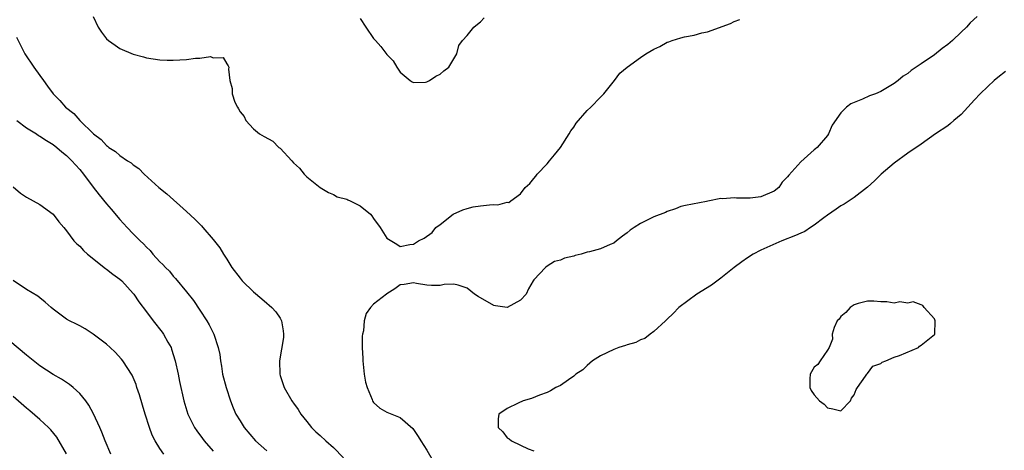
# Model space of a CAD drawing. Units: inches. Extents: x 2601000 to 2604000, y 1494000 to 1497000.
# Drawn here: x 2602312 to 2602459, y 1495442 to 1495506 of the extents above; entities that cross this region are included whole.
import ezdxf

# ---------------------------------------------------------------- set-up
doc = ezdxf.new("R2010")
doc.units = ezdxf.units.IN
doc.header["$MEASUREMENT"] = 0
doc.layers.add('LD26011494_2ft', color=234, linetype='Continuous')

msp = doc.modelspace()

# ---------------------------------------------------------------- linework, layer by layer
at = {"layer": 'LD26011494_2ft'}
for points, elevation in [([(2602323, 1495506.59), (2602323.76, 1495505), (2602324.25, 1495504.25), (2602325, 1495503.26), (2602325.31, 1495503), (2602326.31, 1495502.31), (2602327, 1495501.81), (2602329, 1495500.95), (2602330.56, 1495500.56), (2602331, 1495500.4), (2602333, 1495500.12), (2602334.07, 1495500.07), (2602335, 1495500.07), (2602337, 1495500.17), (2602338.35, 1495500.35), (2602339, 1495500.34), (2602340.6, 1495500.6), (2602341, 1495500.43), (2602342.45, 1495500.45), (2602343, 1495499.52), (2602343.23, 1495499.23), (2602343.33, 1495499), (2602343.28, 1495498.72), (2602343.46, 1495497), (2602343.8, 1495495.8), (2602343.8, 1495495), (2602344.21, 1495493.79), (2602344.61, 1495493), (2602344.78, 1495492.78), (2602345, 1495492.3), (2602345.63, 1495491.63), (2602345.88, 1495491), (2602347, 1495489.76), (2602347.91, 1495489), (2602348.61, 1495488.6), (2602349.92, 1495487.92), (2602350.82, 1495487), (2602351, 1495486.86), (2602352.75, 1495485), (2602353, 1495484.68), (2602353.89, 1495483.89), (2602354.62, 1495483), (2602355, 1495482.58), (2602357, 1495480.97), (2602358.24, 1495480.24), (2602359, 1495479.91), (2602359.57, 1495479.57), (2602361, 1495479.23), (2602361.15, 1495479.15), (2602361.51, 1495479), (2602363, 1495478.25), (2602364.52, 1495477), (2602364.73, 1495476.73), (2602365, 1495476.34), (2602366.01, 1495475), (2602367, 1495473.41), (2602368.5, 1495472.5), (2602369, 1495472.13), (2602370.43, 1495472.43), (2602371, 1495472.5), (2602371.71, 1495473), (2602372.59, 1495473.41), (2602373.77, 1495474.23), (2602374.31, 1495475), (2602375, 1495475.46), (2602376.93, 1495477), (2602378.35, 1495477.65), (2602379, 1495477.83), (2602379.93, 1495478.07), (2602381, 1495478.25), (2602382.39, 1495478.39), (2602383, 1495478.42), (2602383.6, 1495478.4), (2602385, 1495478.76), (2602385.26, 1495478.74), (2602385.56, 1495479), (2602387, 1495480.02), (2602387.73, 1495481), (2602388.4, 1495481.6), (2602389, 1495482.35), (2602389.32, 1495482.68), (2602389.5, 1495483), (2602391, 1495484.54), (2602391.35, 1495485), (2602392.12, 1495485.88), (2602393, 1495486.99), (2602394.32, 1495489), (2602394.53, 1495489.47), (2602395, 1495490.03), (2602395.37, 1495490.63), (2602397, 1495492.54), (2602397.55, 1495493), (2602399, 1495494.54), (2602399.49, 1495495), (2602401.11, 1495497), (2602401.87, 1495498.13), (2602403, 1495499), (2602405, 1495500.46), (2602405.78, 1495501), (2602407, 1495501.7), (2602407.88, 1495502.12), (2602409, 1495502.74), (2602409.21, 1495502.79), (2602409.74, 1495503), (2602411, 1495503.4), (2602411.55, 1495503.55), (2602413, 1495503.83), (2602414.17, 1495504.17), (2602415, 1495504.32), (2602418.46, 1495505.54), (2602419, 1495505.85), (2602419.84, 1495506.16)], 9552), ([(2602363, 1495506.32), (2602363.83, 1495505), (2602365, 1495503.32), (2602365.28, 1495503), (2602366.11, 1495502.11), (2602367, 1495500.92), (2602367.96, 1495499.96), (2602368.5, 1495499), (2602369, 1495498.27), (2602370.47, 1495497), (2602370.8, 1495496.8), (2602371, 1495496.74), (2602372.79, 1495496.79), (2602373, 1495496.84), (2602373.39, 1495497), (2602374.32, 1495497.68), (2602375, 1495497.96), (2602375.55, 1495498.45), (2602376.27, 1495499), (2602377.46, 1495501), (2602377.76, 1495502.24), (2602378.31, 1495503), (2602379, 1495503.76), (2602380.03, 1495505), (2602380.56, 1495505.44), (2602381, 1495505.79), (2602381.57, 1495506.43)], 9550), ([(2602455.39, 1495506.6), (2602454.35, 1495505.65), (2602453.8, 1495505), (2602453, 1495504.26), (2602451.7, 1495503), (2602451, 1495502.41), (2602450.19, 1495501.81), (2602449, 1495500.86), (2602447, 1495499.49), (2602445.5, 1495498.5), (2602445, 1495498.09), (2602444.34, 1495497.66), (2602443.56, 1495497), (2602443, 1495496.56), (2602441, 1495495.35), (2602440.16, 1495495), (2602439.3, 1495494.7), (2602438.22, 1495494.22), (2602436.47, 1495493.53), (2602435.82, 1495493), (2602435, 1495492.17), (2602433.7, 1495490.3), (2602433.16, 1495489), (2602433, 1495488.77), (2602431.45, 1495487), (2602431.2, 1495486.8), (2602431, 1495486.61), (2602429, 1495484.81), (2602427.18, 1495482.82), (2602427, 1495482.56), (2602426.22, 1495481.78), (2602425.68, 1495481), (2602425, 1495480.45), (2602423, 1495479.56), (2602421.39, 1495479.39), (2602419.38, 1495479.38), (2602419, 1495479.44), (2602417.29, 1495479.29), (2602417, 1495479.31), (2602415.06, 1495478.94), (2602414.87, 1495478.87), (2602411.71, 1495478.29), (2602411, 1495478.11), (2602410.22, 1495477.78), (2602409, 1495477.4), (2602408.75, 1495477.25), (2602407, 1495476.58), (2602406.2, 1495476.2), (2602405, 1495475.6), (2602404.02, 1495475), (2602403.43, 1495474.57), (2602403, 1495474.2), (2602402.29, 1495473.71), (2602401.39, 1495473), (2602401, 1495472.66), (2602400.43, 1495472.43), (2602399, 1495471.8), (2602397.35, 1495471.35), (2602397, 1495471.27), (2602396.12, 1495471), (2602395.21, 1495470.79), (2602395, 1495470.7), (2602393.59, 1495470.41), (2602393, 1495470.11), (2602392.1, 1495469.9), (2602391, 1495469.2), (2602390.76, 1495469), (2602389, 1495467.13), (2602388.91, 1495467), (2602388.22, 1495465.78), (2602387.86, 1495465), (2602387, 1495464.09), (2602385, 1495463), (2602383.27, 1495463.27), (2602383, 1495463.29), (2602380.66, 1495464.66), (2602380.1, 1495465), (2602379, 1495465.9), (2602377.66, 1495466.34), (2602377, 1495466.51), (2602375.57, 1495466.43), (2602375, 1495466.32), (2602373.68, 1495466.32), (2602373, 1495466.37), (2602371.42, 1495466.58), (2602371, 1495466.7), (2602369.57, 1495466.43), (2602369, 1495466.4), (2602368.18, 1495465.82), (2602367, 1495465.06), (2602366.94, 1495465), (2602365, 1495463.52), (2602364.55, 1495463), (2602363.88, 1495462.12), (2602363.61, 1495461), (2602363.48, 1495459.48), (2602363.34, 1495459), (2602363.29, 1495458.71), (2602363.3, 1495457), (2602363.38, 1495455.38), (2602363.37, 1495455), (2602363.59, 1495453), (2602363.8, 1495451.8), (2602364.04, 1495451), (2602364.79, 1495449.21), (2602364.85, 1495449), (2602364.9, 1495448.9), (2602365, 1495448.75), (2602365.92, 1495447.92), (2602367, 1495447.29), (2602369, 1495446.49), (2602370.87, 1495444.87), (2602371, 1495444.74), (2602371.68, 1495443.68), (2602372.1, 1495443), (2602373, 1495441.61), (2602373.95, 1495439.95)], 9552), ([(2602311.52, 1495503.52), (2602312.79, 1495501), (2602314.09, 1495499), (2602315, 1495497.79), (2602315.55, 1495497), (2602316.18, 1495496.18), (2602317, 1495495), (2602318, 1495494), (2602318.88, 1495493), (2602320.09, 1495492.09), (2602321.01, 1495491), (2602323.06, 1495489), (2602324.19, 1495488.19), (2602325, 1495487.27), (2602325.17, 1495487.17), (2602325.36, 1495487), (2602326.36, 1495486.36), (2602327, 1495485.77), (2602328.14, 1495485), (2602328.67, 1495484.67), (2602329, 1495484.37), (2602329.83, 1495483.83), (2602330.65, 1495483), (2602332.86, 1495481), (2602334.04, 1495480.04), (2602337, 1495477.4), (2602338.22, 1495476.23), (2602339.22, 1495475.22), (2602339.42, 1495475), (2602341, 1495473.19), (2602341.96, 1495471.96), (2602342.51, 1495471), (2602342.71, 1495470.71), (2602343, 1495470.22), (2602343.79, 1495469), (2602345, 1495467.37), (2602345.34, 1495467), (2602347, 1495465.34), (2602348.29, 1495464.29), (2602349, 1495463.66), (2602349.37, 1495463.37), (2602349.77, 1495463), (2602350.37, 1495462.37), (2602351, 1495461.39), (2602351.22, 1495461), (2602351.48, 1495459.48), (2602351.52, 1495459), (2602351.49, 1495458.51), (2602350.89, 1495455), (2602350.95, 1495453), (2602351, 1495452.83), (2602351.63, 1495451), (2602352.75, 1495449), (2602352.86, 1495448.86), (2602353, 1495448.64), (2602353.7, 1495447.7), (2602354.11, 1495447), (2602355, 1495445.91), (2602355.68, 1495445), (2602356.37, 1495444.37), (2602357, 1495443.83), (2602357.83, 1495443), (2602359, 1495442.01), (2602360.48, 1495440.48)], 9554), ([(2602459.64, 1495498.36), (2602458.52, 1495497.48), (2602457.96, 1495497), (2602457, 1495496.12), (2602455.87, 1495495), (2602455, 1495494.1), (2602454, 1495493), (2602453, 1495491.93), (2602451.91, 1495491), (2602451.43, 1495490.57), (2602451, 1495490.23), (2602449.16, 1495489), (2602447, 1495487.47), (2602445, 1495486.11), (2602443, 1495484.64), (2602441.02, 1495482.98), (2602440.01, 1495481.99), (2602438.98, 1495481.02), (2602437, 1495479.49), (2602435.5, 1495478.5), (2602435, 1495478.24), (2602434.28, 1495477.72), (2602433, 1495476.85), (2602432.43, 1495476.43), (2602431, 1495475.34), (2602430.47, 1495475), (2602429.59, 1495474.41), (2602429, 1495474.16), (2602428.22, 1495473.78), (2602426.16, 1495473), (2602423, 1495471.58), (2602421.86, 1495471), (2602421, 1495470.46), (2602420.14, 1495469.86), (2602418.99, 1495469.01), (2602417, 1495467.39), (2602415.63, 1495466.37), (2602413.41, 1495465), (2602410.74, 1495463), (2602409.9, 1495462.1), (2602409, 1495461.24), (2602408.72, 1495461), (2602407, 1495459.39), (2602406.41, 1495459), (2602405.65, 1495458.35), (2602405, 1495458.16), (2602404.27, 1495457.73), (2602403, 1495457.41), (2602402.72, 1495457.28), (2602401.76, 1495457), (2602401, 1495456.71), (2602399, 1495455.74), (2602397.79, 1495455), (2602397, 1495454.33), (2602396.33, 1495453.67), (2602395.31, 1495453), (2602395, 1495452.72), (2602394.18, 1495452.18), (2602393, 1495451.33), (2602392.3, 1495451), (2602391.5, 1495450.5), (2602391, 1495450.27), (2602389.84, 1495449.84), (2602388.66, 1495449.34), (2602387.41, 1495449), (2602386.67, 1495448.67), (2602385, 1495447.88), (2602383.76, 1495447), (2602383.67, 1495446.33), (2602383.65, 1495445), (2602384.37, 1495444.37), (2602385, 1495443.48), (2602385.3, 1495443.3), (2602385.64, 1495443), (2602387, 1495442.35), (2602388.16, 1495441.84), (2602389, 1495441.52)], 9550), ([(2602311.55, 1495491), (2602313, 1495489.94), (2602314.5, 1495489), (2602314.79, 1495488.79), (2602315, 1495488.68), (2602316.01, 1495488.01), (2602317, 1495487.43), (2602317.55, 1495487), (2602318.31, 1495486.31), (2602319, 1495485.8), (2602319.83, 1495485), (2602320.36, 1495484.36), (2602321, 1495483.67), (2602321.56, 1495483), (2602323, 1495481.02), (2602323.88, 1495479.88), (2602325, 1495478.53), (2602325.71, 1495477.71), (2602327, 1495476.17), (2602328.07, 1495475), (2602329, 1495474.03), (2602330.03, 1495473), (2602330.54, 1495472.54), (2602331, 1495472.03), (2602331.52, 1495471.52), (2602331.95, 1495471), (2602333, 1495469.82), (2602333.43, 1495469.43), (2602333.82, 1495469), (2602334.42, 1495468.42), (2602335, 1495467.69), (2602335.35, 1495467.35), (2602337, 1495465.35), (2602338.04, 1495464.04), (2602339, 1495462.62), (2602340.05, 1495461), (2602340.39, 1495460.39), (2602341.07, 1495459), (2602341.73, 1495457), (2602341.95, 1495455.95), (2602342.05, 1495455), (2602342.22, 1495454.23), (2602342.39, 1495453), (2602342.91, 1495451), (2602343.56, 1495449), (2602343.96, 1495447.96), (2602344.39, 1495447), (2602345, 1495445.99), (2602345.63, 1495445), (2602347.34, 1495443), (2602349, 1495441.53)], 9556), ([(2602311, 1495481.07), (2602312.12, 1495480.12), (2602313, 1495479.53), (2602315, 1495478.41), (2602317, 1495476.98), (2602317.84, 1495475.84), (2602318.61, 1495475), (2602319, 1495474.51), (2602320.12, 1495473), (2602320.54, 1495472.54), (2602321, 1495472.18), (2602321.55, 1495471.55), (2602322.16, 1495471), (2602324.83, 1495468.83), (2602325, 1495468.72), (2602325.97, 1495467.97), (2602327, 1495467.26), (2602327.28, 1495467), (2602329, 1495465.12), (2602329.09, 1495465), (2602329.85, 1495463.85), (2602331, 1495462.35), (2602331.99, 1495461), (2602333.32, 1495459.32), (2602333.53, 1495459), (2602334.18, 1495457.82), (2602334.66, 1495457), (2602334.75, 1495456.75), (2602335.3, 1495455), (2602335.73, 1495453), (2602335.93, 1495451.93), (2602336.58, 1495449), (2602337.2, 1495447), (2602338.19, 1495445), (2602338.52, 1495444.52), (2602339.36, 1495443.36), (2602339.65, 1495443), (2602341, 1495441.48)], 9558), ([(2602333.59, 1495441), (2602333, 1495441.89), (2602332.3, 1495443), (2602331.85, 1495443.85), (2602331.45, 1495445), (2602330.8, 1495447), (2602330.37, 1495448.37), (2602329.93, 1495449.93), (2602329.56, 1495451), (2602329.44, 1495451.44), (2602328.85, 1495452.85), (2602327.47, 1495455), (2602327.26, 1495455.26), (2602326.28, 1495456.28), (2602325.55, 1495457), (2602325, 1495457.5), (2602323, 1495459.01), (2602321.79, 1495459.79), (2602321, 1495460.23), (2602320.5, 1495460.5), (2602319.47, 1495461), (2602319, 1495461.27), (2602317, 1495462.76), (2602316.71, 1495463), (2602315.82, 1495463.82), (2602315, 1495464.45), (2602314.71, 1495464.71), (2602313, 1495465.72), (2602311, 1495467.05)], 9560), ([(2602325.64, 1495441), (2602324.78, 1495443), (2602324.3, 1495444.3), (2602324.01, 1495445), (2602323.07, 1495447.07), (2602322.35, 1495448.35), (2602321.88, 1495449), (2602321, 1495450.1), (2602320.03, 1495451), (2602319.48, 1495451.48), (2602318.28, 1495452.27), (2602317, 1495452.97), (2602315, 1495454.28), (2602313, 1495455.88), (2602309.29, 1495459)], 9562), ([(2602319, 1495441.08), (2602317.56, 1495443.56), (2602316.66, 1495444.66), (2602316.31, 1495445), (2602315, 1495446.22), (2602313.52, 1495447.52), (2602313, 1495447.93), (2602311, 1495449.65)], 9564)]:
    msp.add_lwpolyline(points, dxfattribs=dict(at, elevation=elevation))
at = {"layer": 'LD26011494_2ft', "elevation": 9548}
msp.add_lwpolyline([(2602431, 1495454.04), (2602430.39, 1495453), (2602430.33, 1495452.33), (2602430.33, 1495451), (2602430.56, 1495450.56), (2602431, 1495449.93), (2602431.79, 1495449), (2602432.49, 1495448.49), (2602433, 1495447.95), (2602433.81, 1495447.81), (2602435, 1495447.5), (2602436.42, 1495449), (2602436.59, 1495449.41), (2602437, 1495449.92), (2602437.31, 1495450.69), (2602437.49, 1495451), (2602438.7, 1495452.7), (2602438.86, 1495453), (2602439, 1495453.11), (2602439.8, 1495454.2), (2602441, 1495454.63), (2602441.19, 1495454.81), (2602441.71, 1495455), (2602443, 1495455.54), (2602443.8, 1495455.8), (2602446.6, 1495457), (2602446.79, 1495457.21), (2602447, 1495457.34), (2602449.03, 1495458.97), (2602449.05, 1495459), (2602449.1, 1495461), (2602449, 1495461.28), (2602447.49, 1495463), (2602447.29, 1495463.29), (2602447, 1495463.42), (2602445.83, 1495463.83), (2602445, 1495463.66), (2602443.85, 1495463.85), (2602443, 1495463.66), (2602441.86, 1495463.86), (2602441, 1495463.84), (2602439.95, 1495463.95), (2602439, 1495463.96), (2602437.6, 1495463.6), (2602437, 1495463.41), (2602436.41, 1495463), (2602435.75, 1495462.25), (2602435, 1495461.66), (2602434.73, 1495461.27), (2602434.46, 1495461), (2602433.99, 1495459.99), (2602433.71, 1495459), (2602433.76, 1495458.24), (2602433.22, 1495457), (2602433, 1495456.59), (2602431.89, 1495455), (2602431.55, 1495454.45)], close=True, dxfattribs=at)

doc.saveas('drawing.dxf')
